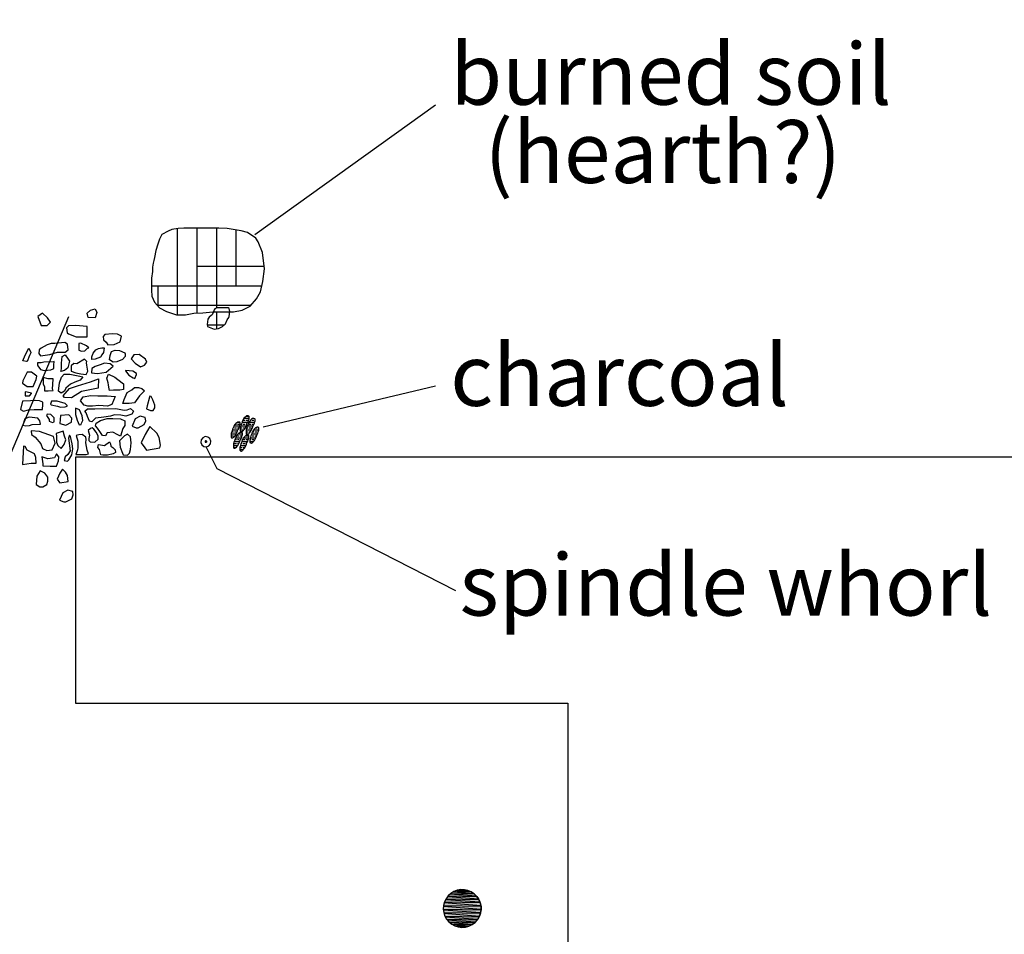
# Model space of a CAD drawing. Extents: x 1087406 to 1087418.2, y 700292 to 700309.
# Drawn here: x 1087411.8 to 1087415.8, y 700299.1 to 700302.8 of the extents above; entities that cross this region are included whole.
import ezdxf

# ---------------------------------------------------------------- set-up
doc = ezdxf.new("R2010")
doc.units = 0
doc.layers.get('0').update_dxf_attribs({"linetype": 'CONTINUOUS'})
for name, color, linetype in [('EXCAVACION', 7, 'CONTINUOUS'), ('LINES', 7, 'CONTINUOUS'), ('RASGOS', 7, 'CONTINUOUS'), ('TEXT', 7, 'CONTINUOUS')]:
    doc.layers.add(name, color=color, linetype=linetype)
doc.styles.add('CALIBRI', font='txt')

# ---------------------------------------------------------------- blocks, each defined once
blk = doc.blocks.new('*X9')
at = {"color": 0}
for p, q in [((1087412.7129, 700301.0866), (1087412.7133, 700301.0866)), ((1087412.716, 700301.0946), (1087412.7397, 700301.0946)), ((1087412.7173, 700301.0866), (1087412.7252, 700301.0866)), ((1087412.7191, 700301.1025), (1087412.7252, 700301.1025)), ((1087412.7235, 700301.1104), (1087412.7452, 700301.1104)), ((1087412.7292, 700301.1025), (1087412.7372, 700301.1025)), ((1087412.7292, 700301.0866), (1087412.7355, 700301.0866)), ((1087412.7316, 700301.1184), (1087412.7372, 700301.1184)), ((1087412.7411, 700301.1184), (1087412.7453, 700301.1184)), ((1087412.7411, 700301.1025), (1087412.7428, 700301.1025)), ((1087412.7087, 700301.0708), (1087412.7133, 700301.0708)), ((1087412.7087, 700301.0628), (1087412.7226, 700301.0628)), ((1087412.7105, 700301.0787), (1087412.7326, 700301.0787)), ((1087412.7173, 700301.0708), (1087412.7252, 700301.0708))]:
    blk.add_line(p, q, dxfattribs=at)
blk = doc.blocks.new('*X10')
at = {"color": 0}
for p, q in [((1087412.6935, 700301.0866), (1087412.7014, 700301.0866)), ((1087412.6699, 700301.0469), (1087412.6921, 700301.0469)), ((1087412.6723, 700301.0549), (1087412.6776, 700301.0549)), ((1087412.6755, 700301.0628), (1087412.6992, 700301.0628)), ((1087412.6816, 700301.0708), (1087412.6895, 700301.0708)), ((1087412.6816, 700301.0549), (1087412.6895, 700301.0549)), ((1087412.6831, 700301.0787), (1087412.7045, 700301.0787)), ((1087412.6935, 700301.0708), (1087412.7014, 700301.0708)), ((1087412.6935, 700301.0549), (1087412.6949, 700301.0549)), ((1087412.668, 700301.0311), (1087412.6821, 700301.0311)), ((1087412.6697, 700301.039), (1087412.6776, 700301.039)), ((1087412.6816, 700301.039), (1087412.6881, 700301.039))]:
    blk.add_line(p, q, dxfattribs=at)
blk = doc.blocks.new('*X11')
at = {"color": 0}
for p, q in [((1087412.6987, 700301.1263), (1087412.7216, 700301.1263)), ((1087412.7054, 700301.1343), (1087412.7133, 700301.1343)), ((1087412.7055, 700301.1422), (1087412.7283, 700301.1422)), ((1087412.7114, 700301.1501), (1087412.7133, 700301.1501)), ((1087412.7173, 700301.1501), (1087412.7252, 700301.1501)), ((1087412.7173, 700301.1343), (1087412.7252, 700301.1343)), ((1087412.7292, 700301.1501), (1087412.7295, 700301.1501)), ((1087412.6934, 700301.0946), (1087412.7034, 700301.0946)), ((1087412.6935, 700301.1025), (1087412.7014, 700301.1025)), ((1087412.6937, 700301.1104), (1087412.715, 700301.1104)), ((1087412.6959, 700301.1184), (1087412.7014, 700301.1184)), ((1087412.7054, 700301.1184), (1087412.7133, 700301.1184)), ((1087412.7054, 700301.1025), (1087412.7106, 700301.1025)), ((1087412.7173, 700301.1184), (1087412.7185, 700301.1184))]:
    blk.add_line(p, q, dxfattribs=at)
blk = doc.blocks.new('*X12')
at = {"color": 0}
for p, q in [((1087412.6578, 700301.0866), (1087412.6657, 700301.0866)), ((1087412.6608, 700301.0946), (1087412.6783, 700301.0946)), ((1087412.6697, 700301.0866), (1087412.6773, 700301.0866)), ((1087412.6417, 700301.0469), (1087412.66, 700301.0469)), ((1087412.6449, 700301.0628), (1087412.6676, 700301.0628)), ((1087412.6459, 700301.0549), (1087412.6538, 700301.0549)), ((1087412.6477, 700301.0708), (1087412.6538, 700301.0708)), ((1087412.651, 700301.0787), (1087412.6748, 700301.0787)), ((1087412.6578, 700301.0708), (1087412.6657, 700301.0708)), ((1087412.6578, 700301.0549), (1087412.6641, 700301.0549)), ((1087412.6697, 700301.0708), (1087412.6709, 700301.0708)), ((1087412.6417, 700301.039), (1087412.6419, 700301.039)), ((1087412.6459, 700301.039), (1087412.6531, 700301.039))]:
    blk.add_line(p, q, dxfattribs=at)
blk = doc.blocks.new('*X13')
at = {"color": 0}
for p, q in [((1087412.6938, 700301.166), (1087412.7014, 700301.166)), ((1087412.6714, 700301.1263), (1087412.6937, 700301.1263)), ((1087412.6739, 700301.1343), (1087412.6776, 700301.1343)), ((1087412.6771, 700301.1422), (1087412.7009, 700301.1422)), ((1087412.6816, 700301.1501), (1087412.6895, 700301.1501)), ((1087412.6816, 700301.1343), (1087412.6895, 700301.1343)), ((1087412.6849, 700301.1581), (1087412.7059, 700301.1581)), ((1087412.6935, 700301.1501), (1087412.7014, 700301.1501)), ((1087412.6935, 700301.1343), (1087412.6964, 700301.1343)), ((1087412.6693, 700301.1104), (1087412.6838, 700301.1104)), ((1087412.6697, 700301.1184), (1087412.6776, 700301.1184)), ((1087412.6816, 700301.1184), (1087412.6895, 700301.1184))]:
    blk.add_line(p, q, dxfattribs=at)
blk = doc.blocks.new('*X14')
at = {"color": 0}
for p, q in [((1087412.6439, 700301.1263), (1087412.6672, 700301.1263)), ((1087412.649, 700301.1343), (1087412.6538, 700301.1343)), ((1087412.6578, 700301.1343), (1087412.6657, 700301.1343)), ((1087412.6603, 700301.1422), (1087412.665, 700301.1422)), ((1087412.6328, 700301.0946), (1087412.6535, 700301.0946)), ((1087412.634, 700301.0866), (1087412.6419, 700301.0866)), ((1087412.6348, 700301.1025), (1087412.6419, 700301.1025)), ((1087412.6374, 700301.1104), (1087412.6597, 700301.1104)), ((1087412.6407, 700301.1184), (1087412.6419, 700301.1184)), ((1087412.6459, 700301.1184), (1087412.6538, 700301.1184)), ((1087412.6459, 700301.1025), (1087412.6538, 700301.1025)), ((1087412.6459, 700301.0866), (1087412.6482, 700301.0866)), ((1087412.6578, 700301.1184), (1087412.6646, 700301.1184)), ((1087412.6344, 700301.0787), (1087412.6398, 700301.0787))]:
    blk.add_line(p, q, dxfattribs=at)
blk = doc.blocks.new('*U15')
at = {"layer": 'RASGOS', "linetype": 'CONTINUOUS'}
for p, q in [((1087412.5268, 700301.0627), (1087412.5326, 700301.0619)), ((1087412.5269, 700301.0635), (1087412.5328, 700301.0627)), ((1087412.527, 700301.0643), (1087412.5329, 700301.0635)), ((1087412.5271, 700301.0619), (1087412.5321, 700301.0612)), ((1087412.5274, 700301.0612), (1087412.5317, 700301.0606)), ((1087412.5275, 700301.0649), (1087412.5325, 700301.0643)), ((1087412.528, 700301.0655), (1087412.5323, 700301.0649)), ((1087412.5281, 700301.0606), (1087412.5307, 700301.0603)), ((1087412.5302, 700301.06), (1087412.5286, 700301.0603)), ((1087412.5289, 700301.0659), (1087412.5294, 700301.0661)), ((1087412.5289, 700301.0659), (1087412.5315, 700301.0655)), ((1087412.5294, 700301.0661), (1087412.531, 700301.0659)), ((1087412.5307, 700301.0603), (1087412.5302, 700301.06)), ((1087412.5317, 700301.0606), (1087412.5307, 700301.0603)), ((1087412.531, 700301.0659), (1087412.5315, 700301.0655)), ((1087412.5315, 700301.0655), (1087412.5323, 700301.0649)), ((1087412.5321, 700301.0612), (1087412.5317, 700301.0606)), ((1087412.5326, 700301.0619), (1087412.5321, 700301.0612)), ((1087412.5323, 700301.0649), (1087412.5325, 700301.0643)), ((1087412.5325, 700301.0643), (1087412.5329, 700301.0635)), ((1087412.5328, 700301.0627), (1087412.5326, 700301.0619)), ((1087412.5329, 700301.0635), (1087412.5328, 700301.0627))]:
    blk.add_line(p, q, dxfattribs=at)
at = {"layer": 'RASGOS', "linetype": 'CONTINUOUS', "extrusion": (0, 0, -1)}
for points in [[(-1087412.5269, 700301.0635), (-1087412.5328, 700301.0627), (-1087412.5268, 700301.0627)], [(-1087412.5268, 700301.0627), (-1087412.5326, 700301.0619), (-1087412.5271, 700301.0619)], [(-1087412.5268, 700301.0627), (-1087412.5328, 700301.0627), (-1087412.5326, 700301.0619)], [(-1087412.527, 700301.0643), (-1087412.5329, 700301.0635), (-1087412.5269, 700301.0635)], [(-1087412.5269, 700301.0635), (-1087412.5329, 700301.0635), (-1087412.5328, 700301.0627)], [(-1087412.5275, 700301.0649), (-1087412.5325, 700301.0643), (-1087412.527, 700301.0643)], [(-1087412.527, 700301.0643), (-1087412.5325, 700301.0643), (-1087412.5329, 700301.0635)], [(-1087412.5271, 700301.0619), (-1087412.5321, 700301.0612), (-1087412.5274, 700301.0612)], [(-1087412.5271, 700301.0619), (-1087412.5326, 700301.0619), (-1087412.5321, 700301.0612)], [(-1087412.5274, 700301.0612), (-1087412.5317, 700301.0606), (-1087412.5281, 700301.0606)], [(-1087412.5274, 700301.0612), (-1087412.5321, 700301.0612), (-1087412.5317, 700301.0606)], [(-1087412.528, 700301.0655), (-1087412.5323, 700301.0649), (-1087412.5275, 700301.0649)], [(-1087412.5275, 700301.0649), (-1087412.5323, 700301.0649), (-1087412.5325, 700301.0643)], [(-1087412.5289, 700301.0659), (-1087412.5315, 700301.0655), (-1087412.528, 700301.0655)], [(-1087412.528, 700301.0655), (-1087412.5315, 700301.0655), (-1087412.5323, 700301.0649)], [(-1087412.5281, 700301.0606), (-1087412.5307, 700301.0603), (-1087412.5286, 700301.0603)], [(-1087412.5281, 700301.0606), (-1087412.5317, 700301.0606), (-1087412.5307, 700301.0603)], [(-1087412.5286, 700301.0603), (-1087412.5307, 700301.0603), (-1087412.5302, 700301.06)], [(-1087412.5294, 700301.0661), (-1087412.531, 700301.0659), (-1087412.5289, 700301.0659)], [(-1087412.5289, 700301.0659), (-1087412.531, 700301.0659), (-1087412.5315, 700301.0655)]]:
    blk.add_solid(points, dxfattribs=at)
blk = doc.blocks.new('*U42')
at = {"layer": 'RASGOS', "linetype": 'CONTINUOUS'}
for p, q in [((1087413.5049, 700299.2061), (1087413.638, 700299.2036)), ((1087413.512, 700299.2157), (1087413.6363, 700299.2061)), ((1087413.5136, 700299.2179), (1087413.6298, 700299.2157)), ((1087413.5224, 700299.226), (1087413.6276, 700299.2179)), ((1087413.5244, 700299.2278), (1087413.6194, 700299.226)), ((1087413.5347, 700299.2341), (1087413.6167, 700299.2278)), ((1087413.5368, 700299.2354), (1087413.6072, 700299.2341)), ((1087413.5483, 700299.2398), (1087413.6041, 700299.2354)), ((1087413.5505, 700299.2406), (1087413.5938, 700299.2398)), ((1087413.5633, 700299.2428), (1087413.5649, 700299.2431)), ((1087413.5633, 700299.2428), (1087413.5899, 700299.2406)), ((1087413.5649, 700299.2431), (1087413.5795, 700299.2428)), ((1087413.5795, 700299.2428), (1087413.5899, 700299.2406)), ((1087413.5899, 700299.2406), (1087413.5938, 700299.2398)), ((1087413.5938, 700299.2398), (1087413.6041, 700299.2354)), ((1087413.6041, 700299.2354), (1087413.6072, 700299.2341)), ((1087413.6072, 700299.2341), (1087413.6167, 700299.2278)), ((1087413.6167, 700299.2278), (1087413.6194, 700299.226)), ((1087413.6194, 700299.226), (1087413.6276, 700299.2179)), ((1087413.6276, 700299.2179), (1087413.6298, 700299.2157)), ((1087413.6298, 700299.2157), (1087413.6363, 700299.2061)), ((1087413.6363, 700299.2061), (1087413.638, 700299.2036)), ((1087413.4947, 700299.176), (1087413.6474, 700299.1642)), ((1087413.4949, 700299.1788), (1087413.647, 700299.176)), ((1087413.4979, 700299.1902), (1087413.6464, 700299.1788)), ((1087413.4986, 700299.193), (1087413.6438, 700299.1902)), ((1087413.5037, 700299.2036), (1087413.6426, 700299.193)), ((1087413.638, 700299.2036), (1087413.6426, 700299.193)), ((1087413.6426, 700299.193), (1087413.6438, 700299.1902)), ((1087413.6438, 700299.1902), (1087413.6464, 700299.1788)), ((1087413.6464, 700299.1788), (1087413.647, 700299.176)), ((1087413.647, 700299.176), (1087413.6474, 700299.1642)), ((1087413.4939, 700299.1642), (1087413.6474, 700299.1613)), ((1087413.4943, 700299.1613), (1087413.6455, 700299.1497)), ((1087413.4957, 700299.1497), (1087413.6451, 700299.1469)), ((1087413.4966, 700299.1469), (1087413.641, 700299.1358)), ((1087413.5002, 700299.1358), (1087413.64, 700299.1332)), ((1087413.5017, 700299.1332), (1087413.6339, 700299.1231)), ((1087413.64, 700299.1332), (1087413.6339, 700299.1231)), ((1087413.641, 700299.1358), (1087413.64, 700299.1332)), ((1087413.6451, 700299.1469), (1087413.641, 700299.1358)), ((1087413.6455, 700299.1497), (1087413.6451, 700299.1469)), ((1087413.6474, 700299.1613), (1087413.6455, 700299.1497)), ((1087413.6474, 700299.1642), (1087413.6474, 700299.1613)), ((1087413.5073, 700299.1231), (1087413.6325, 700299.1207)), ((1087413.5093, 700299.1207), (1087413.6245, 700299.1118)), ((1087413.5166, 700299.1118), (1087413.6227, 700299.1098)), ((1087413.5191, 700299.1098), (1087413.6131, 700299.1026)), ((1087413.528, 700299.1026), (1087413.6111, 700299.101)), ((1087413.5309, 700299.101), (1087413.6001, 700299.0956)), ((1087413.5408, 700299.0956), (1087413.598, 700299.0946)), ((1087413.5443, 700299.0946), (1087413.5859, 700299.0913)), ((1087413.5548, 700299.0913), (1087413.5839, 700299.0907)), ((1087413.5693, 700299.0896), (1087413.5596, 700299.0907)), ((1087413.5839, 700299.0907), (1087413.5693, 700299.0896)), ((1087413.5859, 700299.0913), (1087413.5839, 700299.0907)), ((1087413.598, 700299.0946), (1087413.5859, 700299.0913)), ((1087413.6001, 700299.0956), (1087413.598, 700299.0946)), ((1087413.6111, 700299.101), (1087413.6001, 700299.0956)), ((1087413.6131, 700299.1026), (1087413.6111, 700299.101)), ((1087413.6227, 700299.1098), (1087413.6131, 700299.1026)), ((1087413.6245, 700299.1118), (1087413.6227, 700299.1098)), ((1087413.6325, 700299.1207), (1087413.6245, 700299.1118)), ((1087413.6339, 700299.1231), (1087413.6325, 700299.1207))]:
    blk.add_line(p, q, dxfattribs=at)
at = {"layer": 'RASGOS', "linetype": 'CONTINUOUS', "extrusion": (0, 0, -1)}
for points in [[(-1087413.5049, 700299.2061), (-1087413.638, 700299.2036), (-1087413.5037, 700299.2036)], [(-1087413.512, 700299.2157), (-1087413.6363, 700299.2061), (-1087413.5049, 700299.2061)], [(-1087413.5049, 700299.2061), (-1087413.6363, 700299.2061), (-1087413.638, 700299.2036)], [(-1087413.5136, 700299.2179), (-1087413.6298, 700299.2157), (-1087413.512, 700299.2157)], [(-1087413.512, 700299.2157), (-1087413.6298, 700299.2157), (-1087413.6363, 700299.2061)], [(-1087413.5224, 700299.226), (-1087413.6276, 700299.2179), (-1087413.5136, 700299.2179)], [(-1087413.5136, 700299.2179), (-1087413.6276, 700299.2179), (-1087413.6298, 700299.2157)], [(-1087413.5244, 700299.2278), (-1087413.6194, 700299.226), (-1087413.5224, 700299.226)], [(-1087413.5224, 700299.226), (-1087413.6194, 700299.226), (-1087413.6276, 700299.2179)], [(-1087413.5347, 700299.2341), (-1087413.6167, 700299.2278), (-1087413.5244, 700299.2278)], [(-1087413.5244, 700299.2278), (-1087413.6167, 700299.2278), (-1087413.6194, 700299.226)], [(-1087413.5368, 700299.2354), (-1087413.6072, 700299.2341), (-1087413.5347, 700299.2341)], [(-1087413.5347, 700299.2341), (-1087413.6072, 700299.2341), (-1087413.6167, 700299.2278)], [(-1087413.5483, 700299.2398), (-1087413.6041, 700299.2354), (-1087413.5368, 700299.2354)], [(-1087413.5368, 700299.2354), (-1087413.6041, 700299.2354), (-1087413.6072, 700299.2341)], [(-1087413.5505, 700299.2406), (-1087413.5938, 700299.2398), (-1087413.5483, 700299.2398)], [(-1087413.5483, 700299.2398), (-1087413.5938, 700299.2398), (-1087413.6041, 700299.2354)], [(-1087413.5633, 700299.2428), (-1087413.5899, 700299.2406), (-1087413.5505, 700299.2406)], [(-1087413.5505, 700299.2406), (-1087413.5899, 700299.2406), (-1087413.5938, 700299.2398)], [(-1087413.5649, 700299.2431), (-1087413.5795, 700299.2428), (-1087413.5633, 700299.2428)], [(-1087413.5633, 700299.2428), (-1087413.5795, 700299.2428), (-1087413.5899, 700299.2406)], [(-1087413.4947, 700299.176), (-1087413.6474, 700299.1642), (-1087413.4939, 700299.1642)], [(-1087413.4949, 700299.1788), (-1087413.647, 700299.176), (-1087413.4947, 700299.176)], [(-1087413.4947, 700299.176), (-1087413.647, 700299.176), (-1087413.6474, 700299.1642)], [(-1087413.4979, 700299.1902), (-1087413.6464, 700299.1788), (-1087413.4949, 700299.1788)], [(-1087413.4949, 700299.1788), (-1087413.6464, 700299.1788), (-1087413.647, 700299.176)], [(-1087413.4986, 700299.193), (-1087413.6438, 700299.1902), (-1087413.4979, 700299.1902)], [(-1087413.4979, 700299.1902), (-1087413.6438, 700299.1902), (-1087413.6464, 700299.1788)], [(-1087413.5037, 700299.2036), (-1087413.6426, 700299.193), (-1087413.4986, 700299.193)], [(-1087413.4986, 700299.193), (-1087413.6426, 700299.193), (-1087413.6438, 700299.1902)], [(-1087413.5037, 700299.2036), (-1087413.638, 700299.2036), (-1087413.6426, 700299.193)], [(-1087413.4939, 700299.1642), (-1087413.6474, 700299.1613), (-1087413.4943, 700299.1613)], [(-1087413.4939, 700299.1642), (-1087413.6474, 700299.1642), (-1087413.6474, 700299.1613)], [(-1087413.4943, 700299.1613), (-1087413.6455, 700299.1497), (-1087413.4957, 700299.1497)], [(-1087413.4943, 700299.1613), (-1087413.6474, 700299.1613), (-1087413.6455, 700299.1497)], [(-1087413.4957, 700299.1497), (-1087413.6451, 700299.1469), (-1087413.4966, 700299.1469)], [(-1087413.4957, 700299.1497), (-1087413.6455, 700299.1497), (-1087413.6451, 700299.1469)], [(-1087413.4966, 700299.1469), (-1087413.641, 700299.1358), (-1087413.5002, 700299.1358)], [(-1087413.4966, 700299.1469), (-1087413.6451, 700299.1469), (-1087413.641, 700299.1358)], [(-1087413.5002, 700299.1358), (-1087413.64, 700299.1332), (-1087413.5017, 700299.1332)], [(-1087413.5002, 700299.1358), (-1087413.641, 700299.1358), (-1087413.64, 700299.1332)], [(-1087413.5017, 700299.1332), (-1087413.6339, 700299.1231), (-1087413.5073, 700299.1231)], [(-1087413.5017, 700299.1332), (-1087413.64, 700299.1332), (-1087413.6339, 700299.1231)], [(-1087413.5073, 700299.1231), (-1087413.6325, 700299.1207), (-1087413.5093, 700299.1207)], [(-1087413.5073, 700299.1231), (-1087413.6339, 700299.1231), (-1087413.6325, 700299.1207)], [(-1087413.5093, 700299.1207), (-1087413.6245, 700299.1118), (-1087413.5166, 700299.1118)], [(-1087413.5093, 700299.1207), (-1087413.6325, 700299.1207), (-1087413.6245, 700299.1118)], [(-1087413.5166, 700299.1118), (-1087413.6227, 700299.1098), (-1087413.5191, 700299.1098)], [(-1087413.5166, 700299.1118), (-1087413.6245, 700299.1118), (-1087413.6227, 700299.1098)], [(-1087413.5191, 700299.1098), (-1087413.6131, 700299.1026), (-1087413.528, 700299.1026)], [(-1087413.5191, 700299.1098), (-1087413.6227, 700299.1098), (-1087413.6131, 700299.1026)], [(-1087413.528, 700299.1026), (-1087413.6111, 700299.101), (-1087413.5309, 700299.101)], [(-1087413.528, 700299.1026), (-1087413.6131, 700299.1026), (-1087413.6111, 700299.101)], [(-1087413.5309, 700299.101), (-1087413.6001, 700299.0956), (-1087413.5408, 700299.0956)], [(-1087413.5309, 700299.101), (-1087413.6111, 700299.101), (-1087413.6001, 700299.0956)], [(-1087413.5408, 700299.0956), (-1087413.598, 700299.0946), (-1087413.5443, 700299.0946)], [(-1087413.5408, 700299.0956), (-1087413.6001, 700299.0956), (-1087413.598, 700299.0946)], [(-1087413.5443, 700299.0946), (-1087413.5859, 700299.0913), (-1087413.5548, 700299.0913)], [(-1087413.5443, 700299.0946), (-1087413.598, 700299.0946), (-1087413.5859, 700299.0913)], [(-1087413.5548, 700299.0913), (-1087413.5839, 700299.0907), (-1087413.5596, 700299.0907)], [(-1087413.5548, 700299.0913), (-1087413.5859, 700299.0913), (-1087413.5839, 700299.0907)], [(-1087413.5596, 700299.0907), (-1087413.5839, 700299.0907), (-1087413.5693, 700299.0896)]]:
    blk.add_solid(points, dxfattribs=at)
blk = doc.blocks.new('*X69')
at = {"color": 0}
for p, q in [((1087412.4154, 700301.5783), (1087412.4154, 700301.9287)), ((1087412.4948, 700301.5857), (1087412.4948, 700301.9298)), ((1087412.5742, 700301.6069), (1087412.5742, 700301.9298)), ((1087412.6535, 700301.696), (1087412.6535, 700301.9227)), ((1087412.4948, 700301.7754), (1087412.7664, 700301.7754)), ((1087412.3091, 700301.696), (1087412.7571, 700301.696)), ((1087412.336, 700301.6129), (1087412.336, 700301.696)), ((1087412.3328, 700301.6167), (1087412.7133, 700301.6167)), ((1087412.5742, 700301.5208), (1087412.5742, 700301.5904)), ((1087412.5356, 700301.5373), (1087412.6057, 700301.5373))]:
    blk.add_line(p, q, dxfattribs=at)

msp = doc.modelspace()

# ---------------------------------------------------------------- linework, layer by layer
at = {"layer": 'EXCAVACION'}
msp.add_lwpolyline([(1087418, 700303), (1087418, 700299), (1087417, 700299), (1087417, 700302), (1087416, 700302), (1087416, 700301), (1087412, 700301), (1087412, 700300), (1087414, 700300), (1087414, 700299), (1087415, 700299), (1087415, 700298), (1087416, 700298), (1087416, 700295), (1087414, 700295), (1087414, 700293), (1087415, 700293), (1087415, 700292), (1087410, 700292)], dxfattribs=at)
at = {"layer": 'LINES'}
for points in [[(1087412.729, 700301.9043), (1087413.4618, 700302.4313)], [(1087411.9724, 700301.5694), (1087411.0597, 700299.4148), (1087411.0597, 700299.4148)], [(1087412.7628, 700301.123), (1087413.4618, 700301.2888)], [(1087413.5451, 700300.4565), (1087412.5753, 700300.9525), (1087412.5324, 700301.0394)]]:
    msp.add_lwpolyline(points, dxfattribs=at)
at = {"layer": 'RASGOS'}
for points in [[(1087412.3187, 700301.7986), (1087412.3154, 700301.7872), (1087412.3132, 700301.7714), (1087412.3135, 700301.7543), (1087412.3091, 700301.7266), (1087412.3091, 700301.7056), (1087412.3091, 700301.6779), (1087412.3106, 700301.6532), (1087412.3218, 700301.6293), (1087412.3413, 700301.6068), (1087412.3705, 700301.5911), (1087412.4109, 700301.5784), (1087412.4469, 700301.5777), (1087412.4806, 700301.5851), (1087412.5181, 700301.5866), (1087412.5585, 700301.5904), (1087412.6425, 700301.5904), (1087412.6769, 700301.597), (1087412.7099, 700301.6128), (1087412.7361, 700301.6422), (1087412.7518, 700301.6712), (1087412.7608, 700301.7139), (1087412.7676, 700301.7647), (1087412.7601, 700301.8314), (1087412.7428, 700301.8744), (1087412.7331, 700301.8893), (1087412.6986, 700301.9118), (1087412.6739, 700301.9193), (1087412.6162, 700301.929), (1087412.5825, 700301.9298), (1087412.557, 700301.9298), (1087412.5105, 700301.9298), (1087412.4409, 700301.9298), (1087412.4169, 700301.929), (1087412.3922, 700301.9245), (1087412.3772, 700301.9178), (1087412.3517, 700301.9043), (1087412.342, 700301.8849), (1087412.3352, 700301.8654), (1087412.3262, 700301.8392), (1087412.3217, 700301.8108)], [(1087412.625, 700301.5712), (1087412.6269, 700301.592), (1087412.6243, 700301.6036), (1087412.6207, 700301.6062), (1087412.5915, 700301.6069), (1087412.5748, 700301.6069), (1087412.5668, 700301.6029), (1087412.5642, 700301.5985), (1087412.5609, 700301.5898), (1087412.5551, 700301.5782), (1087412.5511, 700301.5753), (1087412.5435, 700301.5687), (1087412.538, 700301.5607), (1087412.5354, 700301.5381), (1087412.5369, 700301.5298), (1087412.5631, 700301.5192), (1087412.581, 700301.5218), (1087412.5981, 700301.5301), (1087412.6097, 700301.5411), (1087412.6159, 700301.5571), (1087412.6229, 700301.5676)], [(1087411.8472, 700301.5717), (1087411.8606, 700301.5346), (1087411.8858, 700301.5346), (1087411.8986, 700301.5474), (1087411.8873, 700301.5658), (1087411.867, 700301.5845)], [(1087412.0874, 700301.5878), (1087412.081, 700301.566), (1087412.0518, 700301.5669), (1087412.0482, 700301.5842), (1087412.0619, 700301.5969), (1087412.0801, 700301.6024)], [(1087412.0001, 700301.5346), (1087411.9727, 700301.5337), (1087411.9636, 700301.5246), (1087411.9664, 700301.5054), (1087411.9718, 700301.5009), (1087412.0037, 700301.4891), (1087412.0402, 700301.4891), (1087412.0475, 700301.4891), (1087412.0475, 700301.5073), (1087412.0484, 700301.53)], [(1087412.1203, 700301.4983), (1087412.1124, 700301.4898), (1087412.1142, 700301.4762), (1087412.1249, 700301.467), (1087412.1317, 700301.4559), (1087412.157, 700301.4577), (1087412.1823, 700301.4684), (1087412.1876, 700301.4912), (1087412.1705, 700301.4994), (1087412.1509, 700301.5004)], [(1087411.9571, 700301.4648), (1087411.9161, 700301.462), (1087411.9024, 700301.4611), (1087411.8851, 700301.4557), (1087411.8614, 700301.442), (1087411.8532, 700301.4356), (1087411.8514, 700301.4202), (1087411.8587, 700301.4111), (1087411.896, 700301.4174), (1087411.9279, 700301.4265), (1087411.958, 700301.4265), (1087411.9708, 700301.4356), (1087411.968, 700301.4584)], [(1087412.0551, 700301.4432), (1087412.0453, 700301.4519), (1087412.0224, 700301.4622), (1087412.0148, 700301.4618), (1087412.0148, 700301.4583), (1087412.0148, 700301.4455), (1087412.0148, 700301.4337), (1087412.0246, 700301.4306), (1087412.0383, 700301.4312), (1087412.0497, 700301.4418)], [(1087412.1169, 700301.4434), (1087412.114, 700301.4255), (1087412.1075, 700301.4156), (1087412.1016, 700301.4063), (1087412.08, 700301.3984), (1087412.0663, 700301.3969), (1087412.0666, 700301.4079), (1087412.0717, 700301.4225), (1087412.0831, 700301.4352), (1087412.0943, 700301.4408), (1087412.1073, 700301.4434)], [(1087411.8118, 700301.4424), (1087411.8187, 700301.4255), (1087411.8197, 700301.4236), (1087411.8141, 700301.4129), (1087411.8037, 700301.3881), (1087411.8022, 700301.388), (1087411.7874, 700301.3909), (1087411.7871, 700301.3911), (1087411.7966, 700301.4146)], [(1087411.9762, 700301.3892), (1087411.9699, 700301.3628), (1087411.9553, 700301.3519), (1087411.9416, 700301.3483), (1087411.9434, 700301.3583), (1087411.9443, 700301.3819), (1087411.9471, 700301.4083), (1087411.958, 700301.4156), (1087411.9708, 700301.3983)], [(1087412.2019, 700301.4092), (1087412.1913, 700301.3964), (1087412.1684, 700301.3871), (1087412.1531, 700301.385), (1087412.1382, 700301.3946), (1087412.141, 700301.4127), (1087412.1463, 700301.4295), (1087412.1613, 700301.4341), (1087412.1788, 700301.4334), (1087412.2009, 700301.4234), (1087412.2027, 700301.4188)], [(1087412.2376, 700301.4149), (1087412.2272, 700301.3993), (1087412.2434, 700301.381), (1087412.2644, 700301.3667), (1087412.281, 700301.3729), (1087412.2906, 700301.3853), (1087412.2853, 700301.398), (1087412.2591, 700301.4162)], [(1087411.9134, 700301.3884), (1087411.9109, 700301.3871), (1087411.8721, 700301.3852), (1087411.8608, 700301.3833), (1087411.8488, 700301.3833), (1087411.847, 700301.3823), (1087411.8459, 700301.3745), (1087411.848, 700301.3703), (1087411.8579, 700301.3552), (1087411.874, 700301.3516), (1087411.8999, 700301.3548), (1087411.9106, 700301.3586), (1087411.9123, 700301.3602), (1087411.9129, 700301.3753)], [(1087412.0373, 700301.3983), (1087412.0063, 700301.3792), (1087411.9945, 700301.3801), (1087411.9826, 700301.371), (1087411.9826, 700301.3492), (1087412.0017, 700301.3419), (1087412.0218, 700301.3382), (1087412.0437, 700301.3355), (1087412.051, 700301.3492), (1087412.0491, 700301.3565), (1087412.0467, 700301.3732), (1087412.0455, 700301.3828), (1087412.0464, 700301.3883)], [(1087412.1184, 700301.3813), (1087412.1014, 700301.3746), (1087412.0806, 700301.3684), (1087412.0664, 700301.3604), (1087412.066, 700301.3421), (1087412.09, 700301.339), (1087412.1246, 700301.3451), (1087412.1538, 700301.3689), (1087412.1413, 700301.3782)], [(1087411.804, 700301.3455), (1087411.7867, 700301.31), (1087411.7858, 700301.3009), (1087411.8049, 700301.2873), (1087411.8286, 700301.2873), (1087411.8404, 700301.3146), (1087411.8432, 700301.3282), (1087411.8213, 700301.3446)], [(1087412.03, 700301.3255), (1087412.0191, 700301.3128), (1087411.9981, 700301.3037), (1087411.9799, 700301.2964), (1087411.9617, 700301.28), (1087411.9562, 700301.2672), (1087411.9425, 700301.259), (1087411.9316, 700301.2682), (1087411.9361, 700301.3018), (1087411.9443, 700301.3246), (1087411.9544, 700301.3364), (1087411.9771, 700301.3364), (1087412.0182, 700301.3291)], [(1087412.195, 700301.2981), (1087412.195, 700301.2743), (1087412.1806, 700301.2712), (1087412.1547, 700301.2712), (1087412.1382, 700301.2702), (1087412.1371, 700301.2764), (1087412.1341, 700301.294), (1087412.133, 700301.3012), (1087412.1278, 700301.3208), (1087412.1341, 700301.3363), (1087412.1609, 700301.3249), (1087412.1723, 700301.3146)], [(1087412.2032, 700301.3508), (1087412.2165, 700301.3325), (1087412.2344, 700301.3222), (1087412.2416, 700301.3195), (1087412.2483, 700301.3349), (1087412.2486, 700301.3397), (1087412.2335, 700301.3487), (1087412.2039, 700301.3517)], [(1087411.9102, 700301.3174), (1087411.8891, 700301.3174), (1087411.8688, 700301.323), (1087411.8688, 700301.3069), (1087411.8688, 700301.2982), (1087411.8741, 700301.2857), (1087411.8749, 700301.2686), (1087411.8901, 700301.2691), (1087411.9073, 700301.2709), (1087411.9095, 700301.271), (1087411.9079, 700301.2757), (1087411.91, 700301.3169)], [(1087412.0938, 700301.3177), (1087412.0928, 700301.2795), (1087412.0256, 700301.2661), (1087411.9843, 700301.2413), (1087411.9553, 700301.2423), (1087411.9512, 700301.2495), (1087411.976, 700301.2785), (1087412.0091, 700301.2888), (1087412.0618, 700301.3063)], [(1087411.7958, 700301.2652), (1087411.7962, 700301.2489), (1087411.8138, 700301.2493), (1087411.8217, 700301.2577), (1087411.8219, 700301.2594), (1087411.8044, 700301.2635)], [(1087412.161, 700301.2465), (1087412.1476, 700301.2135), (1087412.1311, 700301.2063), (1087412.0959, 700301.2094), (1087412.0691, 700301.2073), (1087412.0505, 700301.2063), (1087412.036, 700301.2114), (1087412.0205, 700301.229), (1087412.0319, 700301.2445), (1087412.0629, 700301.2496), (1087412.0908, 700301.2486), (1087412.129, 700301.2486)], [(1087412.2805, 700301.2688), (1087412.2599, 700301.2492), (1087412.2402, 700301.2203), (1087412.2185, 700301.2172), (1087412.1927, 700301.2182), (1087412.1978, 700301.2337), (1087412.2102, 700301.2626), (1087412.2288, 700301.2729), (1087412.2402, 700301.2832), (1087412.2568, 700301.2832), (1087412.2702, 700301.2791)], [(1087412.3026, 700301.2469), (1087412.3017, 700301.2429), (1087412.2914, 700301.208), (1087412.289, 700301.1967), (1087412.3052, 700301.1894), (1087412.3161, 700301.1889), (1087412.3228, 700301.2003), (1087412.3228, 700301.211), (1087412.3147, 700301.2325), (1087412.3081, 700301.2458)], [(1087411.7848, 700301.2265), (1087411.7774, 700301.1936), (1087411.7897, 700301.1862), (1087411.8094, 700301.192), (1087411.8324, 700301.1928), (1087411.8563, 700301.1936), (1087411.8661, 700301.1936), (1087411.8686, 700301.2133), (1087411.8686, 700301.2232), (1087411.8546, 700301.2281), (1087411.8374, 700301.2297), (1087411.8185, 700301.2289)], [(1087411.9037, 700301.2266), (1087411.8989, 700301.2144), (1087411.902, 700301.2126), (1087411.9282, 700301.2068), (1087411.9397, 700301.2024), (1087411.9582, 700301.204), (1087411.967, 700301.2062), (1087411.967, 700301.2092), (1087411.9581, 700301.2174), (1087411.9268, 700301.2274), (1087411.9054, 700301.2274)], [(1087411.8858, 700301.1737), (1087411.8835, 700301.1693), (1087411.8932, 700301.1532), (1087411.8941, 700301.1456), (1087411.9079, 700301.1411), (1087411.9138, 700301.1433), (1087411.9138, 700301.1515), (1087411.9138, 700301.1597), (1087411.9049, 700301.1696), (1087411.9, 700301.1729)], [(1087411.9401, 700301.169), (1087411.9368, 700301.137), (1087411.9607, 700301.1296), (1087411.9845, 700301.1419), (1087411.9853, 700301.1583), (1087411.973, 700301.1723)], [(1087412.0005, 700301.1984), (1087412.001, 700301.1831), (1087412.0008, 700301.1725), (1087412.007, 700301.1497), (1087412.0154, 700301.1317), (1087412.0239, 700301.1319), (1087412.0244, 700301.1381), (1087412.0301, 700301.1482), (1087412.0278, 700301.1681), (1087412.0168, 700301.1915)], [(1087412.2299, 700301.1738), (1087412.2048, 700301.1661), (1087412.185, 700301.1705), (1087412.1596, 700301.1721), (1087412.1422, 700301.1657), (1087412.1155, 700301.1616), (1087412.0824, 700301.1584), (1087412.0674, 700301.1431), (1087412.0577, 700301.1455), (1087412.05, 700301.1653), (1087412.0444, 700301.1802), (1087412.0387, 700301.1863), (1087412.05, 700301.1956), (1087412.0787, 700301.1956), (1087412.164, 700301.1972), (1087412.1976, 700301.1907), (1087412.2109, 700301.1923), (1087412.2238, 700301.1968), (1087412.2356, 700301.1867)], [(1087412.2432, 700301.1555), (1087412.2303, 700301.1256), (1087412.2472, 700301.1192), (1087412.2553, 700301.1192), (1087412.28, 700301.1321), (1087412.2856, 700301.1474), (1087412.2832, 700301.1611), (1087412.2634, 700301.1664)], [(1087412.6931, 700301.1248), (1087412.6931, 700301.1248), (1087412.6931, 700301.1248), (1087412.6931, 700301.1248), (1087412.6956, 700301.1311), (1087412.6968, 700301.1359), (1087412.699, 700301.1387), (1087412.7015, 700301.1432), (1087412.7035, 700301.149), (1087412.7055, 700301.1557), (1087412.7059, 700301.1573), (1087412.7059, 700301.1628), (1087412.7059, 700301.165), (1087412.7049, 700301.1666), (1087412.7015, 700301.1676), (1087412.6988, 700301.1676), (1087412.6954, 700301.1672), (1087412.6922, 700301.1648), (1087412.6889, 700301.1624), (1087412.6855, 700301.1589), (1087412.6833, 700301.1557), (1087412.6798, 700301.1494), (1087412.6778, 700301.1438), (1087412.6754, 700301.1381), (1087412.6732, 700301.1323), (1087412.6717, 700301.1274), (1087412.6703, 700301.1224), (1087412.6693, 700301.1171), (1087412.6693, 700301.1117), (1087412.6693, 700301.1083), (1087412.6693, 700301.1062), (1087412.6715, 700301.1038), (1087412.6738, 700301.1034), (1087412.6758, 700301.1034), (1087412.6784, 700301.1046), (1087412.6806, 700301.1062), (1087412.6827, 700301.1081), (1087412.6837, 700301.1103), (1087412.6878, 700301.1144), (1087412.6931, 700301.1248)], [(1087411.7954, 700301.155), (1087411.7864, 700301.1296), (1087411.7996, 700301.1263), (1087411.8144, 700301.1288), (1087411.825, 700301.132), (1087411.8587, 700301.1337), (1087411.8563, 700301.1476), (1087411.8481, 700301.1583), (1087411.8119, 700301.1616)], [(1087412.1931, 700301.1159), (1087412.1838, 700301.0844), (1087412.1721, 700301.0909), (1087412.1521, 700301.1015), (1087412.1288, 700301.0982), (1087412.1288, 700301.0982), (1087412.1228, 700301.0864), (1087412.1106, 700301.0881), (1087412.0993, 700301.1046), (1087412.0896, 700301.1171), (1087412.0819, 700301.1272), (1087412.084, 700301.1381), (1087412.1026, 700301.1482), (1087412.1296, 700301.1571), (1087412.1519, 700301.1571), (1087412.1838, 700301.1555), (1087412.2004, 700301.147), (1087412.2008, 700301.128)], [(1087412.283, 700301.0914), (1087412.2675, 700301.0584), (1087412.282, 700301.0378), (1087412.2882, 700301.0285), (1087412.343, 700301.0378), (1087412.3451, 700301.0491), (1087412.3409, 700301.0791), (1087412.3306, 700301.0976), (1087412.3027, 700301.1245)], [(1087412.656, 700301.0995), (1087412.656, 700301.0995), (1087412.656, 700301.0995), (1087412.656, 700301.0995), (1087412.6586, 700301.1058), (1087412.6598, 700301.1107), (1087412.662, 700301.1135), (1087412.6644, 700301.1179), (1087412.6664, 700301.1238), (1087412.6684, 700301.1305), (1087412.6689, 700301.1321), (1087412.6689, 700301.1375), (1087412.6689, 700301.1397), (1087412.6678, 700301.1414), (1087412.6644, 700301.1424), (1087412.6618, 700301.1424), (1087412.6583, 700301.142), (1087412.6551, 700301.1395), (1087412.6519, 700301.1371), (1087412.6484, 700301.1337), (1087412.6462, 700301.1305), (1087412.6428, 700301.1242), (1087412.6408, 700301.1186), (1087412.6383, 700301.1129), (1087412.6361, 700301.1071), (1087412.6347, 700301.1022), (1087412.6333, 700301.0972), (1087412.6323, 700301.0919), (1087412.6323, 700301.0865), (1087412.6323, 700301.083), (1087412.6323, 700301.081), (1087412.6345, 700301.0786), (1087412.6367, 700301.0782), (1087412.6387, 700301.0782), (1087412.6414, 700301.0794), (1087412.6436, 700301.081), (1087412.6456, 700301.0828), (1087412.6466, 700301.0851), (1087412.6507, 700301.0892), (1087412.656, 700301.0995)], [(1087412.7166, 700301.1137), (1087412.7166, 700301.1137), (1087412.7166, 700301.1137), (1087412.7166, 700301.1137), (1087412.7192, 700301.12), (1087412.7204, 700301.1248), (1087412.7226, 700301.1276), (1087412.725, 700301.1321), (1087412.727, 700301.1379), (1087412.7291, 700301.1446), (1087412.7295, 700301.1462), (1087412.7295, 700301.1517), (1087412.7295, 700301.1539), (1087412.7285, 700301.1555), (1087412.725, 700301.1565), (1087412.7224, 700301.1565), (1087412.719, 700301.1561), (1087412.7157, 700301.1537), (1087412.7125, 700301.1513), (1087412.7091, 700301.1478), (1087412.7068, 700301.1446), (1087412.7034, 700301.1383), (1087412.7014, 700301.1327), (1087412.699, 700301.127), (1087412.6967, 700301.1212), (1087412.6953, 700301.1163), (1087412.6939, 700301.1113), (1087412.6929, 700301.106), (1087412.6929, 700301.1006), (1087412.6929, 700301.0972), (1087412.6929, 700301.0951), (1087412.6951, 700301.0927), (1087412.6973, 700301.0923), (1087412.6994, 700301.0923), (1087412.702, 700301.0935), (1087412.7042, 700301.0951), (1087412.7062, 700301.097), (1087412.7072, 700301.0992), (1087412.7114, 700301.1033), (1087412.7166, 700301.1137)], [(1087411.8226, 700301.0921), (1087411.8374, 700301.0815), (1087411.8604, 700301.0544), (1087411.867, 700301.0347), (1087411.8842, 700301.0273), (1087411.9064, 700301.0289), (1087411.9187, 700301.056), (1087411.9114, 700301.0839), (1087411.8538, 700301.1045), (1087411.8209, 700301.1061)], [(1087411.922, 700301.0953), (1087411.9229, 700301.083), (1087411.9229, 700301.06), (1087411.9286, 700301.0469), (1087411.9426, 700301.0354), (1087411.9549, 700301.0518), (1087411.9615, 700301.0699), (1087411.9557, 700301.0855), (1087411.9508, 700301.1052), (1087411.9344, 700301.0994)], [(1087411.9761, 700301.0895), (1087411.9727, 700301.0769), (1087411.9785, 700301.0251), (1087411.9689, 700301.0107), (1087411.9588, 700301.0014), (1087411.9543, 700300.9857), (1087411.968, 700300.9837), (1087411.9737, 700300.9888), (1087411.9852, 700301.0086), (1087411.9898, 700301.034), (1087411.9875, 700301.0535), (1087411.9804, 700301.0841)], [(1087412.014, 700301.0899), (1087412.0034, 700301.0876), (1087412.0107, 700301.0643), (1087412.0107, 700301.0373), (1087412.0094, 700301.0299), (1087412.005, 700301.0176), (1087412.0017, 700301.0106), (1087412.0157, 700301.0106), (1087412.0331, 700301.0106), (1087412.0437, 700301.0106), (1087412.0534, 700301.0136), (1087412.0481, 700301.0286), (1087412.0454, 700301.0429), (1087412.0424, 700301.0576), (1087412.0441, 700301.0709), (1087412.0431, 700301.0813), (1087412.0274, 700301.0923)], [(1087412.0613, 700301.1157), (1087412.0526, 700301.1083), (1087412.0573, 700301.0887), (1087412.0553, 700301.076), (1087412.0543, 700301.0673), (1087412.0599, 700301.0623), (1087412.0793, 700301.06), (1087412.093, 700301.0727), (1087412.093, 700301.086), (1087412.0847, 700301.1007), (1087412.0753, 700301.1133), (1087412.0676, 700301.1183)], [(1087412.1996, 700301.0864), (1087412.1798, 700301.0667), (1087412.1826, 700301.0408), (1087412.1915, 700301.0166), (1087412.1935, 700301.0085), (1087412.2121, 700301.0081), (1087412.2194, 700301.0166), (1087412.2234, 700301.0303), (1087412.2262, 700301.0574), (1087412.2242, 700301.082), (1087412.2121, 700301.0925)], [(1087412.6654, 700301.0575), (1087412.6654, 700301.0575), (1087412.6654, 700301.0575), (1087412.6654, 700301.0575), (1087412.668, 700301.0638), (1087412.6692, 700301.0686), (1087412.6714, 700301.0715), (1087412.6738, 700301.0759), (1087412.6759, 700301.0818), (1087412.6779, 700301.0884), (1087412.6783, 700301.09), (1087412.6783, 700301.0955), (1087412.6783, 700301.0977), (1087412.6773, 700301.0993), (1087412.6738, 700301.1003), (1087412.6712, 700301.1003), (1087412.6678, 700301.0999), (1087412.6645, 700301.0975), (1087412.6613, 700301.0951), (1087412.6579, 700301.0916), (1087412.6557, 700301.0884), (1087412.6522, 700301.0822), (1087412.6502, 700301.0765), (1087412.6478, 700301.0709), (1087412.6455, 700301.065), (1087412.6441, 700301.0602), (1087412.6427, 700301.0551), (1087412.6417, 700301.0499), (1087412.6417, 700301.0444), (1087412.6417, 700301.041), (1087412.6417, 700301.039), (1087412.6439, 700301.0365), (1087412.6462, 700301.0361), (1087412.6482, 700301.0361), (1087412.6508, 700301.0373), (1087412.653, 700301.039), (1087412.655, 700301.0408), (1087412.6561, 700301.043), (1087412.6602, 700301.0471), (1087412.6654, 700301.0575)], [(1087412.6917, 700301.0461), (1087412.6917, 700301.0461), (1087412.6917, 700301.0461), (1087412.6917, 700301.0461), (1087412.6943, 700301.0523), (1087412.6955, 700301.0572), (1087412.6977, 700301.06), (1087412.7001, 700301.0645), (1087412.7021, 700301.0703), (1087412.7041, 700301.077), (1087412.7045, 700301.0786), (1087412.7045, 700301.084), (1087412.7045, 700301.0863), (1087412.7035, 700301.0879), (1087412.7001, 700301.0889), (1087412.6975, 700301.0889), (1087412.694, 700301.0885), (1087412.6908, 700301.0861), (1087412.6876, 700301.0836), (1087412.6841, 700301.0802), (1087412.6819, 700301.077), (1087412.6785, 700301.0707), (1087412.6765, 700301.0651), (1087412.674, 700301.0594), (1087412.6718, 700301.0536), (1087412.6704, 700301.0487), (1087412.669, 700301.0437), (1087412.668, 700301.0384), (1087412.668, 700301.033), (1087412.668, 700301.0295), (1087412.668, 700301.0275), (1087412.6702, 700301.0251), (1087412.6724, 700301.0247), (1087412.6744, 700301.0247), (1087412.6771, 700301.0259), (1087412.6793, 700301.0275), (1087412.6813, 700301.0293), (1087412.6823, 700301.0316), (1087412.6864, 700301.0357), (1087412.6917, 700301.0461)], [(1087412.7325, 700301.0784), (1087412.7325, 700301.0784), (1087412.7325, 700301.0784), (1087412.7325, 700301.0784), (1087412.735, 700301.0846), (1087412.7362, 700301.0895), (1087412.7384, 700301.0923), (1087412.7409, 700301.0968), (1087412.7429, 700301.1026), (1087412.7449, 700301.1093), (1087412.7453, 700301.1109), (1087412.7453, 700301.1163), (1087412.7453, 700301.1186), (1087412.7443, 700301.1202), (1087412.7409, 700301.1212), (1087412.7382, 700301.1212), (1087412.7348, 700301.1208), (1087412.7316, 700301.1184), (1087412.7283, 700301.1159), (1087412.7249, 700301.1125), (1087412.7227, 700301.1093), (1087412.7192, 700301.103), (1087412.7172, 700301.0974), (1087412.7148, 700301.0917), (1087412.7126, 700301.0859), (1087412.7112, 700301.081), (1087412.7097, 700301.076), (1087412.7087, 700301.0707), (1087412.7087, 700301.0653), (1087412.7087, 700301.0618), (1087412.7087, 700301.0598), (1087412.711, 700301.0574), (1087412.7132, 700301.057), (1087412.7152, 700301.057), (1087412.7178, 700301.0582), (1087412.72, 700301.0598), (1087412.7221, 700301.0616), (1087412.7231, 700301.0639), (1087412.7272, 700301.068), (1087412.7325, 700301.0784)], [(1087411.7892, 700301.0444), (1087411.7858, 700300.9696), (1087411.8204, 700300.9751), (1087411.8406, 700300.9755), (1087411.8397, 700300.998), (1087411.8337, 700301.0134), (1087411.805, 700301.0285), (1087411.7967, 700301.0437)], [(1087412.0936, 700301.0513), (1087412.1187, 700301.0465), (1087412.1385, 700301.0622), (1087412.1433, 700301.0538), (1087412.1437, 700301.0449), (1087412.1518, 700301.0384), (1087412.1623, 700301.0299), (1087412.1627, 700301.0182), (1087412.153, 700301.013), (1087412.1308, 700301.0073), (1087412.1122, 700301.0081), (1087412.1041, 700301.0097), (1087412.098, 700301.0315), (1087412.0912, 700301.0392)], [(1087412.5325, 700301.0415), (1087412.5425, 700301.0456), (1087412.5491, 700301.0542), (1087412.5506, 700301.0649), (1087412.5465, 700301.0749), (1087412.538, 700301.0815), (1087412.5273, 700301.083), (1087412.5172, 700301.0789), (1087412.5106, 700301.0704), (1087412.5091, 700301.0597), (1087412.5132, 700301.0497), (1087412.5217, 700301.043)], [(1087412.5302, 700301.06), (1087412.5317, 700301.0606), (1087412.5326, 700301.0619), (1087412.5329, 700301.0635), (1087412.5323, 700301.0649), (1087412.531, 700301.0659), (1087412.5294, 700301.0661), (1087412.528, 700301.0655), (1087412.527, 700301.0643), (1087412.5268, 700301.0627), (1087412.5274, 700301.0612), (1087412.5286, 700301.0603)], [(1087411.9237, 700301.013), (1087411.9155, 700300.9974), (1087411.8883, 700300.9933), (1087411.8645, 700301.0007), (1087411.8678, 700300.9728), (1087411.8678, 700300.9646), (1087411.8974, 700300.9637), (1087411.9237, 700300.9637), (1087411.9311, 700300.9851), (1087411.9327, 700301.0007)], [(1087411.8441, 700300.9228), (1087411.8413, 700300.8889), (1087411.8564, 700300.8786), (1087411.8686, 700300.8798), (1087411.8836, 700300.8893), (1087411.888, 700300.9019), (1087411.888, 700300.9189), (1087411.8761, 700300.9347), (1087411.8567, 700300.9437)], [(1087411.9376, 700300.9349), (1087411.9261, 700300.9104), (1087411.9357, 700300.8968), (1087411.9366, 700300.8954), (1087411.9709, 700300.9013), (1087411.9677, 700300.9247), (1087411.9598, 700300.9389), (1087411.9472, 700300.9511)], [(1087411.9492, 700300.8542), (1087411.9362, 700300.8244), (1087411.9532, 700300.8179), (1087411.9613, 700300.8179), (1087411.986, 700300.8308), (1087411.9916, 700300.8462), (1087411.9892, 700300.8599), (1087411.9694, 700300.8652)], [(1087413.5693, 700299.0896), (1087413.5839, 700299.0907), (1087413.598, 700299.0946), (1087413.6111, 700299.101), (1087413.6227, 700299.1098), (1087413.6325, 700299.1207), (1087413.64, 700299.1332), (1087413.6451, 700299.1469), (1087413.6474, 700299.1613), (1087413.647, 700299.176), (1087413.6438, 700299.1902), (1087413.638, 700299.2036), (1087413.6298, 700299.2157), (1087413.6194, 700299.226), (1087413.6072, 700299.2341), (1087413.5938, 700299.2398), (1087413.5795, 700299.2428), (1087413.5649, 700299.2431), (1087413.5505, 700299.2406), (1087413.5368, 700299.2354), (1087413.5244, 700299.2278), (1087413.5136, 700299.2179), (1087413.5049, 700299.2061), (1087413.4986, 700299.193), (1087413.4949, 700299.1788), (1087413.4939, 700299.1642), (1087413.4957, 700299.1497), (1087413.5002, 700299.1358), (1087413.5073, 700299.1231), (1087413.5166, 700299.1118), (1087413.528, 700299.1026), (1087413.5408, 700299.0956), (1087413.5548, 700299.0913)]]:
    msp.add_lwpolyline(points, close=True, dxfattribs=at)

# ---------------------------------------------------------------- block references
at = {"layer": 'RASGOS', "linetype": 'CONTINUOUS'}
for name in ['*X69', '*X13', '*X14', '*X11', '*X12', '*X10', '*X9', '*U15', '*U42']:
    msp.add_blockref(name, (0, 0), dxfattribs=at)

# ---------------------------------------------------------------- texts
at = {"layer": 'TEXT', "style": 'CALIBRI'}
for s, p in [('burned soil', (1087413.5221, 700302.4314)), ('(hearth?)', (1087413.6612, 700302.1135)), ('charcoal', (1087413.5221, 700301.2082)), ('spindle whorl', (1087413.5595, 700300.3563))]:
    msp.add_text(s, height=0.25, dxfattribs=at).set_placement(p)

doc.saveas('drawing.dxf')
